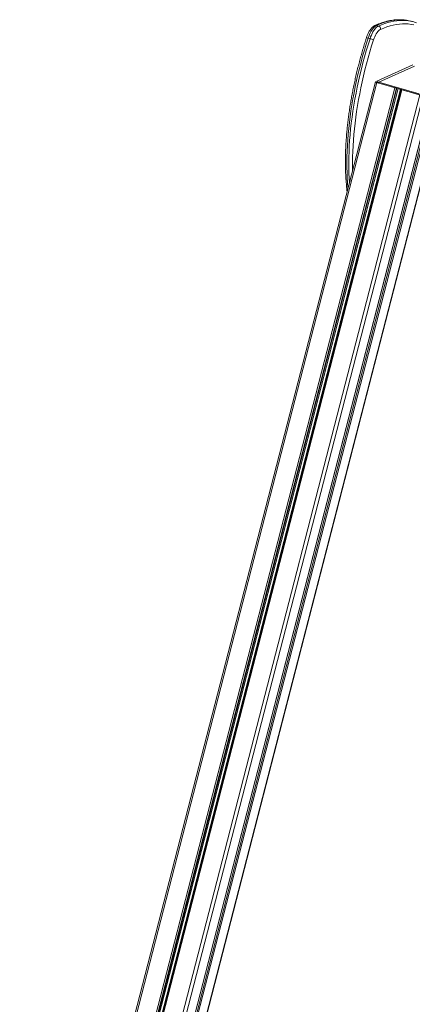
# Model space of a CAD drawing. Units: millimetres. Extents: x -3925 to 7530, y -4941 to 2054.
# Drawn here: x 2719 to 3425, y -3677 to -1906 of the extents above; entities that cross this region are included whole.
import ezdxf

# ---------------------------------------------------------------- set-up
doc = ezdxf.new("R2010")
doc.units = ezdxf.units.MM

msp = doc.modelspace()

# ---------------------------------------------------------------- linework, layer by layer
at = {"color": 7, "linetype": 'Continuous', "lineweight": 15}
for p, q in [((3427.3, -1910.4), (3423.8, -1909.4)), ((3360.1, -1916.8), (3363.6, -1917.8)), ((3345.1, -1939.6), (3348.6, -1940.6)), ((3425.4, -1987.7), (3360.7, -2017.1)), ((3364.7, -2018.7), (3428.3, -1989.8)), ((3358.4, -2018.3), (2718.8, -4498.6)), ((3360.1, -2018.4), (3358.8, -2018.3)), ((3436.9, -2039.5), (3364.7, -2018.7)), ((3361.1, -2019.3), (2721.5, -4499.9)), ((3393.5, -2028.7), (2755.1, -4504.8)), ((3397.1, -2029.7), (2759.2, -4503.9)), ((3399, -2030.3), (2761.5, -4502.7)), ((3404.4, -2031.8), (2766.4, -4506.1)), ((3405.5, -2032.2), (2767.5, -4506.6)), ((3361.9, -2019.5), (3361.1, -2019.3)), ((3364.5, -2020.3), (3404.4, -2031.8)), ((3393.5, -2028.7), (3377.9, -2024.2)), ((3404.4, -2031.8), (3436.7, -2041.2)), ((3437.9, -2041.7), (3405.5, -2032.2)), ((3437.9, -2041.7), (2801.1, -4511.5)), ((3444.1, -2043.2), (2807.9, -4510.9)), ((3459.1, -2044.8), (2825.6, -4501.7)), ((2825.8, -4501.5), (3459.2, -2044.8)), ((3459.4, -2044.7), (2826.8, -4498.1)), ((3464.6, -2045.5), (2832.1, -4498.3)), ((3479.5, -2047.1), (2849.9, -4489)), ((2850.4, -4488.5), (3479.9, -2047.1))]:
    msp.add_line(p, q, dxfattribs=at)
at = {"color": 8, "linetype": 'Continuous', "lineweight": 15}
for p, q in [((3396, -2029.4), (2757.8, -4504.6)), ((3403.3, -2031.5), (2766, -4503.3)), ((3462, -2045), (2829.4, -4498.5))]:
    msp.add_line(p, q, dxfattribs=at)
at = {"color": 8, "linetype": 'Continuous', "lineweight": 15, "flags": 128}
for points in [[(3418.8, -1908.2), (3414.2, -1907.3), (3409.1, -1906.8), (3404, -1906.5), (3398.7, -1906.6), (3393.4, -1907.1), (3388, -1907.8), (3382.6, -1909), (3377, -1910.4), (3371.5, -1912.2), (3365.8, -1914.3), (3360.1, -1916.8)], [(3363.6, -1917.8), (3369.3, -1915.3), (3375, -1913.2), (3380.6, -1911.4), (3386.1, -1910), (3391.5, -1908.8), (3396.9, -1908.1), (3402.3, -1907.6), (3407.5, -1907.5), (3412.7, -1907.8), (3417.7, -1908.4), (3422.3, -1909.2)], [(3427.5, -1915.8), (3422.4, -1914.7), (3417.3, -1914), (3412, -1913.7), (3406.7, -1913.7), (3401.3, -1914.1), (3395.8, -1914.8), (3390.2, -1915.9), (3384.6, -1917.3), (3378.9, -1919.1), (3373.2, -1921.3), (3367.4, -1923.8)], [(3345.1, -1939.6), (3341.7, -1950.3), (3338.4, -1961.2), (3335.3, -1972.1), (3332.4, -1983), (3329.6, -1993.9), (3326.9, -2004.9), (3324.4, -2015.8), (3322.1, -2026.7), (3319.9, -2037.6), (3317.9, -2048.5), (3316, -2059.3), (3314.4, -2070.1), (3312.8, -2080.8), (3311.5, -2091.4), (3310.3, -2101.9), (3309.3, -2112.3), (3308.5, -2122.6), (3307.9, -2132.8), (3307.4, -2142.8), (3307.1, -2152.7), (3307, -2162.5), (3307, -2172), (3307.3, -2181.4), (3307.7, -2190.6), (3308.3, -2199.6), (3309, -2208.4), (3309.1, -2209.3)], [(3311.7, -2199.4), (3311.2, -2191.6), (3310.8, -2182.4), (3310.5, -2173), (3310.5, -2163.5), (3310.6, -2153.7), (3310.9, -2143.8), (3311.4, -2133.8), (3312, -2123.6), (3312.8, -2113.3), (3313.8, -2102.9), (3315, -2092.4), (3316.3, -2081.8), (3317.9, -2071.1), (3319.5, -2060.3), (3321.4, -2049.5), (3323.4, -2038.6), (3325.6, -2027.7), (3327.9, -2016.8), (3330.4, -2005.9), (3333.1, -1994.9), (3335.9, -1984), (3338.8, -1973.1), (3341.9, -1962.2), (3345.2, -1951.4), (3348.6, -1940.6)], [(3354.8, -1942.8), (3351.5, -1953.4), (3348.3, -1964.1), (3345.2, -1974.8), (3342.3, -1985.5), (3339.5, -1996.3), (3336.9, -2007.1), (3334.5, -2017.9), (3332.2, -2028.7), (3330, -2039.4), (3328, -2050.1), (3326.2, -2060.8), (3324.5, -2071.4), (3323.1, -2081.9), (3321.7, -2092.4), (3320.6, -2102.8), (3319.6, -2113), (3318.8, -2123.2), (3318.1, -2133.2), (3317.7, -2143.1), (3317.4, -2152.9), (3317.3, -2162.4), (3317.3, -2171.9), (3317.4, -2177.1)], [(3364.5, -2020.3), (3364.5, -2020.3), (3364.4, -2020.1), (3364.3, -2019.9), (3364.3, -2019.7), (3364.4, -2019.4), (3364.5, -2019.1), (3364.6, -2018.9), (3364.7, -2018.7)]]:
    msp.add_lwpolyline(points, dxfattribs=at)
at = {"color": 7, "linetype": 'Continuous', "lineweight": 15, "flags": 128}
for points in [[(3423.8, -1909.4), (3419.2, -1908.3), (3418.8, -1908.2)], [(3360.1, -1916.8), (3358.5, -1917.7), (3356.8, -1919), (3355.2, -1920.6), (3353.5, -1922.6), (3351.9, -1924.9), (3350.3, -1927.4), (3348.8, -1930.2), (3347.5, -1933.2), (3346.2, -1936.3), (3345.1, -1939.6)], [(3348.6, -1940.6), (3349.7, -1937.3), (3351, -1934.2), (3352.4, -1931.2), (3353.8, -1928.4), (3355.4, -1925.9), (3357, -1923.6), (3358.7, -1921.6), (3360.3, -1920), (3362, -1918.7), (3363.6, -1917.8)], [(3367.4, -1923.8), (3365.9, -1924.6), (3364.3, -1925.9), (3362.8, -1927.5), (3361.2, -1929.4), (3359.8, -1931.7), (3358.4, -1934.2), (3357.1, -1936.9), (3355.9, -1939.8), (3354.8, -1942.8)]]:
    msp.add_lwpolyline(points, dxfattribs=at)
at = {"color": 7, "linetype": 'Continuous', "lineweight": 15}
for centre, radius, start, end in [((3407.1, -1980.5), 73, 69.7907, 77.9573), ((3361.9, -1923), 5.52, 352.215, 71.6286), ((3335.4, -1988.3), 49.5, 66.8906, 74.5496)]:
    msp.add_arc(centre, radius, start, end, dxfattribs=at)
at = {"color": 8, "linetype": 'Continuous', "lineweight": 15}
for centre, radius, start, end in [((3359, -1920.5), 3.9, 73.0641, 114.2402), ((3341.7, -1948.1), 9.14, 68.7544, 87.4455)]:
    msp.add_arc(centre, radius, start, end, dxfattribs=at)
msp.add_ellipse((3375.2, -2021.5), major_axis=(14.6, -4.4), ratio=0.031105, start_param=3.105864, end_param=3.912189, dxfattribs=at)
at = {"color": 7, "linetype": 'Continuous', "lineweight": 15}
for points, knots in [([(3414.2, -1907.3), (3413.7, -1907.3), (3411.5, -1906.9), (3407.6, -1906.5), (3402.6, -1906.3), (3397.5, -1906.4), (3392.3, -1906.8), (3387, -1907.5), (3381.7, -1908.6), (3376.3, -1909.9), (3370.9, -1911.5), (3365.4, -1913.5), (3360.9, -1915.3), (3358.2, -1916.6), (3357.4, -1916.9)], [0, 0, 0, 0, 0.031195, 0.122781, 0.214517, 0.306458, 0.398647, 0.491113, 0.583865, 0.6769, 0.770204, 0.863751, 0.957512, 1, 1, 1, 1]), ([(3357.4, -1916.9), (3357, -1917.1), (3356.1, -1917.6), (3354.6, -1918.6), (3352.9, -1920), (3351.2, -1921.8), (3349.6, -1923.8), (3348.1, -1926), (3346.6, -1928.4), (3345.3, -1930.9), (3344.1, -1933.6), (3343, -1936.3), (3342.4, -1938.1), (3342.2, -1939)], [0, 0, 0, 0, 0.054269, 0.144923, 0.239579, 0.337828, 0.436661, 0.534495, 0.631136, 0.726745, 0.821576, 0.915862, 1, 1, 1, 1]), ([(3342.2, -1939), (3341.6, -1940.7), (3340, -1945.8), (3337.4, -1954.2), (3334.4, -1964.2), (3331.6, -1974.3), (3328.9, -1984.4), (3326.3, -1994.5), (3323.9, -2004.7), (3321.6, -2014.8), (3319.4, -2024.9), (3317.4, -2035), (3315.5, -2045.1), (3313.8, -2055.1), (3312.2, -2065.1), (3310.7, -2075), (3309.4, -2084.9), (3308.3, -2094.7), (3307.2, -2104.4), (3306.4, -2114), (3305.7, -2123.5), (3305.1, -2132.9), (3304.7, -2142.2), (3304.5, -2151.4), (3304.4, -2160.4), (3304.4, -2169.3), (3304.6, -2178.1), (3305, -2186.7), (3305.5, -2195.1), (3306.2, -2203.3), (3306.8, -2210.2), (3307.3, -2214.2), (3307.5, -2215.5)], [0, 0, 0, 0, 0.0181, 0.052478, 0.086855, 0.121232, 0.15561, 0.189988, 0.224367, 0.258748, 0.293129, 0.327513, 0.361898, 0.396287, 0.430679, 0.465074, 0.499474, 0.533878, 0.568286, 0.6027, 0.637121, 0.671547, 0.705981, 0.740422, 0.774872, 0.809331, 0.8438, 0.878279, 0.912769, 0.947271, 0.981785, 1, 1, 1, 1]), ([(3361.1, -2019.3), (3360.9, -2019.2), (3360.4, -2019.1), (3359.8, -2018.9), (3359.2, -2018.7), (3358.8, -2018.5), (3358.5, -2018.4), (3358.4, -2018.3), (3358.4, -2018.3), (3358.5, -2018.2), (3358.7, -2018.2), (3358.8, -2018.3)], [0, 0, 0, 0, 0.112708, 0.2253811, 0.3380611, 0.4506925, 0.5615791, 0.6700269, 0.7756627, 0.8859371, 1, 1, 1, 1]), ([(3361.9, -2019.5), (3361.9, -2019.5), (3362.2, -2019.6), (3363, -2019.9), (3363.9, -2020.1), (3364.4, -2020.3), (3364.5, -2020.3)], [0, 0, 0, 0, 0.027754, 0.46567, 0.90974, 1, 1, 1, 1]), ([(3395.2, -2029.2), (3395.1, -2029.2), (3395, -2029.1), (3394.7, -2029.1), (3394.4, -2029), (3394, -2028.9), (3393.7, -2028.8), (3393.5, -2028.7)], [0, 0, 0, 0, 0.1624771, 0.3274477, 0.492418, 0.6573348, 1, 1, 1, 1]), ([(3405.5, -2032.2), (3405.4, -2032.2), (3405.2, -2032.1), (3404.9, -2032.1), (3404.7, -2032), (3404.6, -2031.9), (3404.5, -2031.9), (3404.4, -2031.8), (3404.4, -2031.8), (3404.4, -2031.8)], [0, 0, 0, 0, 0.146417, 0.292852, 0.439268, 0.585633, 0.729717, 0.870635, 1, 1, 1, 1])]:
    msp.add_open_spline(points, degree=3, knots=knots, dxfattribs=at)

doc.saveas('drawing.dxf')
